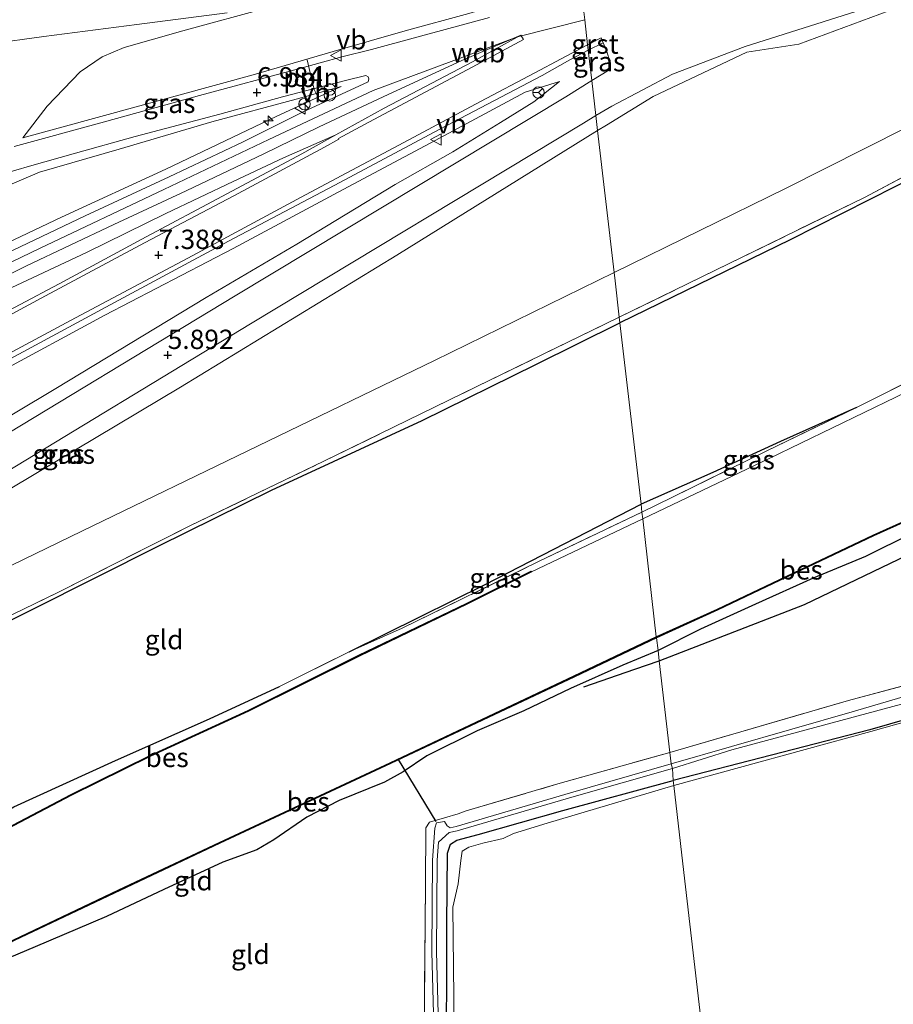
# Model space of a CAD drawing. Units: metres. Extents: x 50000 to 60008, y 393750 to 400003.
# Drawn here: x 54782 to 54895, y 393865 to 393992 of the extents above; entities that cross this region are included whole.
import ezdxf
from ezdxf.enums import TextEntityAlignment as Align

# ---------------------------------------------------------------- set-up
doc = ezdxf.new("R2010")
doc.units = ezdxf.units.M
doc.linetypes.add('IE-TERREINAFSCHEIDING', pattern=[10, 8, -2])
doc.layers.get('0').update_dxf_attribs({"lineweight": 25})
for name, color, linetype, lineweight in [('B-ME-AL-OVERIG-L-B1', 7, 'Continuous', 18), ('B-ME-AL-OVERIG-S-B1', 7, 'Continuous', 18), ('B-ME-GW-GRONDWERKLIJN-L-B1', 10, 'Continuous', 25), ('B-ME-GW-HOOGTEPUNT-S-B1', 10, 'Continuous', 25), ('B-ME-GW-INSTEEKWATERGANG-L-B1', 10, 'Continuous', 25), ('B-ME-GW-KRUINLIJN-L-B1', 93, 'Continuous', 18), ('B-ME-GW-TEENLIJN-L-B1', 93, 'Continuous', 18), ('B-ME-IE-GRASLAND-GV-B6', 93, 'Continuous', 18), ('B-ME-IE-GRONDWERKLIJN-GROND_INGERICHT-GV-B6', 253, 'Continuous', 18), ('B-ME-IE-HULPGEOMETRIE-L-B1', 53, 'Continuous', 18), ('B-ME-IE-INRICHTINGSELEMENT-S-B1', 253, 'Continuous', 18), ('B-ME-IE-TERREINAFSCHEIDING-RASTERHEKWERK-L-B1', 8, 'IE-TERREINAFSCHEIDING', 18), ('B-ME-KW-DUIKER-L-B1', 10, 'Continuous', 25), ('B-ME-OB-BESCHOEIING-GV-B6', 10, 'Continuous', 25), ('B-ME-OG-BREUK-L-B1', 10, 'Continuous', 25), ('B-ME-OG-WATER-GV-B6', 153, 'Continuous', 18), ('B-ME-VH-VERH_SOORT-BITUMEN-GV-B6', 8, 'IE-TERREINAFSCHEIDING-NATUURLIJK-HOUTWAL', 18), ('B-ME-VH-VERH_SOORT-GV-B6', 8, 'Continuous', 18), ('B-ME-VW-MEUBILAIR_WEGMEUBILAIR-RONA-S-B1', 8, 'Continuous', 18), ('B-ME-VW-MEUBILAIR_WEGMEUBILAIR-VERKEERSBORD-S-B1', 8, 'Continuous', 18)]:
    doc.layers.add(name, color=color, linetype=linetype, lineweight=lineweight)
doc.styles.add('NLCS-ISO', font='NLCS-ISO.TTF')
doc.linetypes.add('IE-TERREINAFSCHEIDING-NATUURLIJK-HOUTWAL', pattern='A,7,-1.5,[67,NLCS.SHX,S=0.75,R=45,X=0,Y=0],-1.5,7,-1.5,[70,NLCS.SHX,S=0.75,R=0,X=0,Y=0],-1.5', length=20)

# ---------------------------------------------------------------- blocks, each defined once
blk = doc.blocks.new('verkeersbord')
for p, q in [((0, 0.75), (-0.75, -0.625)), ((0.75, -0.625), (0, 0.75)), ((-0.75, -0.625), (0.75, -0.625))]:
    blk.add_line(p, q)
blk = doc.blocks.new('prullenbak')
for centre in [(-0.375, 0), (0.375, 0)]:
    blk.add_circle(centre, 0.75)
blk = doc.blocks.new('wegwijzer')
for q in [(-0.53, -0.53), (0, 0.75), (0.53, -0.53)]:
    blk.add_line((0, 0), q)
blk.add_circle((0, 0), 0.75)
blk = doc.blocks.new('hecto')
for p, q in [((0, 0.625), (-0.625, 0)), ((0, -0.625), (0, 0.625)), ((-0.625, 0), (0.625, 0)), ((0.625, 0), (0, -0.625))]:
    blk.add_line(p, q)
blk = doc.blocks.new('hoogtepunt')
for p, q in [((-0.5, 0), (0.5, 0)), ((0, 0.5), (0, -0.5))]:
    blk.add_line(p, q)

msp = doc.modelspace()

# ---------------------------------------------------------------- linework, layer by layer
at = {"layer": 'B-ME-AL-OVERIG-L-B1'}
msp.add_polyline3d([(54820.3635, 393982.2443, 7.6455), (54820.0224, 393982.9394, 7.4795), (54819.6543, 393984.523, 7.4114), (54819.2488, 393986.2107, 7.3877), (54819.1126, 393986.7819, 7.3136)], dxfattribs=at)
at = {"layer": 'B-ME-GW-GRONDWERKLIJN-L-B1'}
for points in [[(54986.129, 394020.544, 2.556), (54986.757, 394019.543, 2.328), (54986.877, 394019.212, 2.106), (54986.086, 394018.868, 2.154), (54985.068, 394018.477, 2.16), (54982.685, 394018.414, 2.376), (54975.142, 394016.913, 2.538), (54971.915, 394015.041, 2.454), (54960.495, 394008.179, 2.106), (54941.672, 393996.147, 1.374), (54922.005, 393984.929, 1.26), (54902.029, 393973.847, 1.266), (54881.587, 393963.471, 1.296), (54859.576, 393952.741, 1.23)], [(54864.658, 393909.035, -1.181), (54883.434, 393916.302, -0.947), (54901.212, 393924.84, -0.893), (54920.394, 393933.774, -1.043), (54936.463, 393943.077, -1.019), (54954.441, 393954.181, -1.019), (54963.192, 393961.098, -1.409)]]:
    msp.add_polyline3d(points, dxfattribs=at)
at = {"layer": 'B-ME-GW-INSTEEKWATERGANG-L-B1'}
for points in [[(54963.192, 393961.098, -1.409), (54960.229, 393959.679, -1.23), (54954.256, 393956.437, -1.149), (54947.144, 393952.063, -1.156), (54941.635, 393949.01, -1.206), (54936.466, 393946.031, -1.099), (54934.218, 393944.385, -1.158), (54926.291, 393940.315, -1.173), (54918.212, 393936.146, -1.107), (54914.848, 393934.44, -1.114), (54908.107, 393930.41, -1.011), (54904.148, 393928.028, -0.997), (54897.327, 393925.482, -1.119), (54891.335, 393922.513, -1.233), (54884.562, 393919.73, -1.14), (54877.086, 393916.33, -1.192), (54869.982, 393913.128, -1.116), (54864.504, 393910.364, -1.155)], [(54890.154, 393941.791, -1.337), (54880.352, 393937.404, -1.145), (54871.605, 393933.375, -1.003), (54862.302, 393929.293, -0.992)], [(54824.551, 393910.195, -1.103), (54833.795, 393914.771, -1.033), (54842.14, 393918.897, -0.995), (54851.016, 393923.452, -1.044), (54862.302, 393929.293, -0.992)], [(54864.504, 393910.364, -1.155), (54859.937, 393908.45, -1.22), (54853.189, 393905.438, -1.259), (54847.152, 393902.571, -1.316), (54841.097, 393899.957, -1.34), (54834.586, 393896.72, -1.285), (54831.538, 393894.657, -1.216), (54829.128, 393893.315, -1.172), (54823.263, 393890.948, -1.154), (54819.076, 393888.775, -1.165), (54814.816, 393885.862, -1.007), (54812.613, 393884.571, -0.949), (54808.204, 393882.98, -0.98), (54800.57, 393879.438, -1.061), (54793.155, 393875.924, -1.133), (54783.94, 393872.006, -1.199), (54779.445, 393870.136, -1.216)], [(54919.265, 393907.991, -0.576), (54891.891, 393900.104, -0.708), (54866.461, 393893.527, -0.594)], [(54771.682, 393883.186, -1.138), (54772.692, 393884.25, -1.103), (54775.986, 393887.056, -0.915), (54781.175, 393890.144, -0.853), (54794.35, 393896.114, -0.862), (54806.49, 393901.503, -1.052), (54815.537, 393905.682, -1.103)], [(54838.943, 393803.142, 0.102), (54838.823, 393812.474, -0.006), (54838.057, 393826.845, -0.159), (54836.862, 393843.937, -0.272), (54837.122, 393854.794, -0.42), (54837.197, 393874.929, -0.747), (54837.257, 393884.133, -0.86), (54837.676, 393885.32, -0.861), (54838.494, 393885.814, -0.857), (54841.218, 393886.565, -0.621), (54852.185, 393889.664, -0.626), (54866.461, 393893.527, -0.594)]]:
    msp.add_polyline3d(points, dxfattribs=at)
at = {"layer": 'B-ME-GW-KRUINLIJN-L-B1'}
for p, q in [((54863.849, 393982.036, 7.964), (54875.996, 393987.746, 7.931)), ((54863.849, 393982.036, 7.964), (54857.845, 393978.333, 7.798)), ((54857.845, 393978.333, 7.798), (54856.683, 393977.612, 7.749))]:
    msp.add_line(p, q, dxfattribs=at)
for points in [[(54968.639, 394020.453, 3.124), (54954.209, 394015.646, 3.914), (54931.351, 394007.004, 5.1), (54907.147, 393997.899, 6.239), (54882.71, 393988.792, 7.521), (54875.996, 393987.746, 7.931)], [(54782.3262, 393976.6935, 5.2412), (54812.1545, 393984.837, 6.8606), (54822.4732, 393987.8293, 7.2606), (54831.8099, 393990.5434, 7.6506), (54840.0271, 393992.7849, 7.6006), (54848.2068, 393995.2581, 7.7406), (54854.2753, 393998.3218, 7.7236)], [(54827.6539, 393982.8098, 7.8027), (54846.32, 393989.739, 8.103), (54855.0146, 393991.9639, 8.062)], [(54640.9815, 393899.8298, 7.1342), (54646.172, 393900.0483, 7.2385), (54651.9918, 393900.6119, 7.2485), (54657.529, 393901.4793, 7.2385), (54662.906, 393902.5407, 7.2785), (54667.63, 393903.5164, 7.3585), (54670.7227, 393904.6566, 7.5485), (54674.0114, 393906.3001, 7.5552), (54677.9131, 393908.7509, 7.5419), (54682.8941, 393912.0628, 7.6085), (54691.3421, 393916.8424, 7.5819), (54720.239, 393932.4186, 7.6319), (54735.0198, 393940.27, 7.6219), (54749.5561, 393947.9875, 7.5919), (54761.6428, 393954.0043, 7.6019), (54774.1439, 393960.1735, 7.6419), (54787.3355, 393966.4132, 7.6419), (54800.8259, 393972.6297, 7.6719), (54815.1824, 393979.4981, 7.6619), (54823.5014, 393983.3296, 7.6185)], [(54652.776, 393836.041, 6.009), (54653.231, 393836.284, 6.094), (54654.824, 393838.447, 6.12), (54656.339, 393840.919, 6.181), (54658.901, 393846.14, 6.22), (54662.266, 393852.87, 6.145), (54667.028, 393863.06, 6.151), (54674.027, 393875.903, 6.089), (54678.721, 393882.99, 6.128), (54685.249, 393890.909, 6.19), (54691.067, 393896.814, 6.247), (54697.634, 393901.92, 6.289), (54707.202, 393907.37, 6.335), (54726.653, 393917.562, 6.473), (54743.665, 393927.184, 6.621), (54762.003, 393936.782, 6.79), (54778.882, 393946.158, 7.087), (54792.971, 393953.754, 7.29), (54809.537, 393962.35, 7.433), (54823.796, 393970.009, 7.668), (54835.67, 393976.337, 7.82), (54847.327, 393982.579, 7.96), (54851.765, 393983.951, 7.795)], [(54637.024, 393898.6596, 7.3423), (54642.0393, 393898.3534, 7.406), (54650.6671, 393898.9084, 7.4327), (54658.4496, 393900.1007, 7.4393), (54663.9239, 393901.1568, 7.4793), (54668.9387, 393902.693, 7.566), (54679.2259, 393907.2026, 7.6593), (54684.3431, 393910.36, 7.716), (54700.0808, 393918.8978, 7.7427), (54720.908, 393930.0404, 7.756), (54741.8894, 393941.3126, 7.7693), (54749.8346, 393945.4724, 7.7693), (54758.5351, 393949.7665, 7.776), (54771.239, 393955.9734, 7.776), (54784.5716, 393962.4181, 7.776), (54800.5876, 393969.9824, 7.756), (54814.1442, 393976.4763, 7.7627), (54827.6539, 393982.8098, 7.8027)], [(54856.683, 393977.612, 7.749), (54830.712, 393961.497, 6.661), (54802.717, 393944.417, 5.693), (54778.215, 393929.792, 4.609), (54754.66, 393915.084, 3.688), (54731.057, 393899.95, 2.735), (54722.056, 393896.229, 2.419), (54717.792, 393893.899, 2.051)], [(54780.2084, 393956.9575, 7.734), (54790.5908, 393961.835, 7.734), (54800.8566, 393966.8785, 7.7406), (54809.5532, 393971.0149, 7.7406), (54816.0611, 393974.1104, 7.8006), (54822.8478, 393977.0608, 7.664)]]:
    msp.add_polyline3d(points, dxfattribs=at)
at = {"layer": 'B-ME-GW-TEENLIJN-L-B1'}
for points in [[(54858.817, 393959.26, 1.764), (54881.002, 393970.12, 1.872), (54922.391, 393990.998, 1.621), (54943.54, 394003.645, 2.121), (54964.128, 394016.365, 2.822), (54968.639, 394020.453, 3.124)], [(54829.264, 393999.5821, 4.3079), (54814.1173, 393993.5476, 4.8103), (54803.0451, 393990.5047, 4.7812), (54795.4436, 393988.3879, 4.9312), (54792.6033, 393987.1661, 5.1556), (54789.7448, 393985.2319, 5.1112), (54785.5062, 393980.7878, 5.0712), (54782.3262, 393976.6935, 5.2412)], [(54641.1385, 393907.4116, 5.0826), (54647.3034, 393907.5907, 5.1226), (54654.0122, 393908.6866, 5.1426), (54660.7756, 393910.2544, 5.1026), (54666.6621, 393912.1328, 5.0226), (54670.2858, 393913.8407, 5.0126), (54676.277, 393917.4029, 4.9826), (54695.3582, 393928.559, 5.0026), (54716.2358, 393940.4354, 4.9326), (54735.208, 393951.2776, 4.9426), (54747.0238, 393957.0341, 5.0426), (54757.5654, 393960.7542, 5.1326), (54784.5072, 393972.2335, 5.2826), (54794.7993, 393975.2355, 5.8426), (54806.7857, 393978.7599, 6.4926), (54817.7146, 393981.6792, 7.3326), (54823.5014, 393983.3296, 7.6185)], [(54851.765, 393983.951, 7.795), (54848.419, 393981.35, 7.748), (54844.131, 393978.656, 7.582), (54837.98, 393974.852, 7.249), (54830.503, 393970.633, 7.035), (54817.767, 393962.91, 6.483), (54806.045, 393956.021, 6.061), (54786.611, 393944.26, 5.344), (54770.772, 393934.796, 4.678), (54752.671, 393923.163, 3.991), (54741.797, 393916.112, 3.524), (54728.776, 393907.77, 2.961), (54713.101, 393898.218, 2.44), (54705.164, 393893.053, 2.195), (54698.755, 393888.09, 1.924), (54693.449, 393882.428, 1.712), (54686.124, 393872.332, 1.385), (54680.896, 393863.675, 1.147), (54673.242, 393852.06, 1.128), (54667.78, 393843.016, 1.045), (54664.242, 393836.778, 1.063), (54663.337, 393833.434, 1.03), (54662.33, 393831.378, 1.03), (54660.997, 393829.44, 0.85)], [(54776.9239, 393952.4477, 7.004), (54787.0533, 393957.7944, 7.1573), (54798.2773, 393963.8552, 7.3106), (54808.1754, 393969.142, 7.404), (54818.4311, 393974.591, 7.6573), (54822.8478, 393977.0608, 7.664)], [(54717.792, 393893.899, 2.051), (54732.028, 393896.994, 1.611), (54747.751, 393905.301, 1.719), (54789.971, 393925.796, 1.676), (54835.596, 393947.892, 1.65), (54858.817, 393959.26, 1.764)]]:
    msp.add_polyline3d(points, dxfattribs=at)
at = {"layer": 'B-ME-IE-GRASLAND-GV-B6'}
for points in [[(54856.457, 393979.557, 7.822), (54858.516, 393980.785, 7.881), (54866.382, 393984.898, 7.98), (54875.757, 393988.515, 7.931), (54890.886, 393993.263, 7.139), (54892.5981, 393993.9141, 7.0435), (54911.208, 394000.992, 6.005), (54930.477, 394008.215, 5.141), (54952.044, 394016.301, 4.103), (54966.918, 394021.85, 3.305), (54975.093, 394024.923, 3.011), (54977.71, 394025.519, 2.863), (54983.754, 394027.545, 2.599), (54992.374, 394029.727, 2.371), (55008.997, 394033.2, 1.975), (55032.049, 394038.085, 1.351), (55058.448, 394044.076, 0.379), (55082.234, 394049.188, -0.293), (55089.998, 394050.795, -0.467), (55098.509, 394052.246, -0.569)], [(54856.683, 393977.612, 7.749), (54857.845, 393978.333, 7.798), (54863.849, 393982.036, 7.964), (54875.996, 393987.746, 7.931), (54882.71, 393988.792, 7.521), (54907.147, 393997.899, 6.239), (54931.351, 394007.004, 5.1), (54954.209, 394015.646, 3.914), (54968.639, 394020.453, 3.124), (54964.128, 394016.365, 2.822), (54943.54, 394003.645, 2.121), (54922.391, 393990.998, 1.621), (54881.002, 393970.12, 1.872), (54858.817, 393959.26, 1.764), (54856.683, 393977.612, 7.749)], [(54945.067, 393999.052, 1.938), (54933.088, 393991.68, 1.626), (54918.398, 393983.58, 1.578), (54905.907, 393976.787, 1.65), (54891.184, 393968.977, 1.824), (54873.703, 393960.402, 1.71), (54859.489, 393953.481, 1.68), (54858.941, 393958.195, 1.896), (54858.817, 393959.26, 1.764), (54881.002, 393970.12, 1.872), (54922.391, 393990.998, 1.621), (54943.54, 394003.645, 2.121)], [(54907.147, 393997.899, 6.239), (54882.71, 393988.792, 7.521), (54875.996, 393987.746, 7.931), (54863.849, 393982.036, 7.964), (54857.845, 393978.333, 7.798), (54856.683, 393977.612, 7.749), (54856.457, 393979.557, 7.822)], [(54814.1173, 393993.5476, 4.8103), (54803.0451, 393990.5047, 4.7812), (54795.4436, 393988.3879, 4.9312), (54792.6033, 393987.1661, 5.1556), (54789.7448, 393985.2319, 5.1112), (54785.5062, 393980.7878, 5.0712), (54782.3262, 393976.6935, 5.2412), (54812.1545, 393984.837, 6.8606), (54822.4732, 393987.8293, 7.2606), (54831.8099, 393990.5434, 7.6506), (54840.0271, 393992.7849, 7.6006)], [(54840.0271, 393992.7849, 7.6006), (54831.8099, 393990.5434, 7.6506), (54822.4732, 393987.8293, 7.2606), (54812.1545, 393984.837, 6.8606), (54782.3262, 393976.6935, 5.2412), (54785.5062, 393980.7878, 5.0712), (54789.7448, 393985.2319, 5.1112), (54792.6033, 393987.1661, 5.1556), (54795.4436, 393988.3879, 4.9312), (54803.0451, 393990.5047, 4.7812), (54814.1173, 393993.5476, 4.8103)], [(54778.174, 393988.8614, 4.8303), (54785.0757, 393989.7795, 4.8303), (54797.093, 393991.3396, 4.8415), (54808.7714, 393992.8351, 4.8192)], [(54842.6877, 393992.2539, 7.9081), (54833.3121, 393989.6964, 7.7948), (54827.4387, 393988.115, 7.6815), (54823.6228, 393987.1507, 7.5481), (54818.0138, 393985.6048, 7.2948), (54805.1935, 393982.1659, 6.5748), (54792.4136, 393978.6218, 5.8948), (54781.2302, 393975.5422, 5.3548)], [(54772.2869, 393954.8793, 7.6187), (54782.817, 393960.1019, 7.6987), (54794.1172, 393965.4704, 7.7053), (54803.4492, 393969.8055, 7.712), (54813.5224, 393974.5899, 7.7053), (54820.6547, 393978.1104, 7.712), (54828.9408, 393982.0016, 7.7387), (54839.1169, 393986.6998, 7.8853), (54846.7576, 393989.946, 7.8452), (54840.4914, 393986.5291, 7.8385), (54829.0758, 393980.5016, 7.7652), (54822.8478, 393977.0608, 7.664), (54816.0611, 393974.1104, 7.8006), (54809.5532, 393971.0149, 7.7406), (54800.8566, 393966.8785, 7.7406), (54790.5908, 393961.835, 7.734), (54780.2084, 393956.9575, 7.734)], [(54855.932, 393984.077, 7.914), (54855.4749, 393988.0067, 7.945), (54857.3871, 393988.9909, 7.9588), (54857.8167, 393987.9814, 7.9233), (54858.291, 393986.431, 8.02), (54858.119, 393985.426, 7.988), (54855.932, 393984.077, 7.914)], [(54776.4286, 393945.8232, 6.9038), (54793.6562, 393955.0662, 7.1194), (54808.9507, 393963.3142, 7.2727), (54822.6261, 393970.5237, 7.546), (54836.2818, 393977.8219, 7.746), (54849.5032, 393984.741, 7.9394), (54853.0806, 393986.7744, 7.9277), (54855.4749, 393988.0067, 7.945), (54855.932, 393984.077, 7.914)], [(54779.6858, 393971.9615, 5.2665), (54783.2015, 393973.0284, 5.3198), (54789.1495, 393974.717, 5.6131), (54796.8615, 393976.8432, 6.0131), (54807.815, 393979.7592, 6.5865), (54815.9272, 393981.9764, 7.0998), (54824.0822, 393984.0832, 7.5731), (54826.7148, 393984.7294, 7.6398), (54826.9914, 393984.5794, 7.6398), (54827.0778, 393984.3, 7.6398), (54827.0024, 393983.919, 7.6331), (54818.4956, 393979.982, 7.7198), (54810.7629, 393976.1125, 7.7331), (54801.2534, 393971.6275, 7.6865), (54790.3885, 393966.5788, 7.6865), (54779.1535, 393961.2552, 7.6998)], [(54757.5654, 393960.7542, 5.1326), (54784.5072, 393972.2335, 5.2826), (54794.7993, 393975.2355, 5.8426), (54806.7857, 393978.7599, 6.4926), (54817.7146, 393981.6792, 7.3326), (54823.5014, 393983.3296, 7.6185), (54815.1824, 393979.4981, 7.6619), (54800.8259, 393972.6297, 7.6719), (54787.3355, 393966.4132, 7.6419), (54774.1439, 393960.1735, 7.6419)], [(54774.1439, 393960.1735, 7.6419), (54787.3355, 393966.4132, 7.6419), (54800.8259, 393972.6297, 7.6719), (54815.1824, 393979.4981, 7.6619), (54823.5014, 393983.3296, 7.6185), (54817.7146, 393981.6792, 7.3326), (54806.7857, 393978.7599, 6.4926), (54794.7993, 393975.2355, 5.8426), (54784.5072, 393972.2335, 5.2826), (54757.5654, 393960.7542, 5.1326)], [(54770.772, 393934.796, 4.678), (54786.611, 393944.26, 5.344), (54806.045, 393956.021, 6.061), (54817.767, 393962.91, 6.483), (54830.503, 393970.633, 7.035), (54837.98, 393974.852, 7.249), (54844.131, 393978.656, 7.582), (54848.419, 393981.35, 7.748), (54851.765, 393983.951, 7.795), (54847.327, 393982.579, 7.96), (54835.67, 393976.337, 7.82), (54823.796, 393970.009, 7.668), (54809.537, 393962.35, 7.433), (54792.971, 393953.754, 7.29), (54778.882, 393946.158, 7.087)], [(54778.882, 393946.158, 7.087), (54792.971, 393953.754, 7.29), (54809.537, 393962.35, 7.433), (54823.796, 393970.009, 7.668), (54835.67, 393976.337, 7.82), (54847.327, 393982.579, 7.96), (54851.765, 393983.951, 7.795), (54848.419, 393981.35, 7.748), (54844.131, 393978.656, 7.582), (54837.98, 393974.852, 7.249), (54830.503, 393970.633, 7.035), (54817.767, 393962.91, 6.483), (54806.045, 393956.021, 6.061), (54786.611, 393944.26, 5.344), (54770.772, 393934.796, 4.678)], [(54855.932, 393984.077, 7.914), (54852.568, 393982.003, 7.799), (54809.789, 393956.246, 6.143), (54775.565, 393935.552, 4.752)], [(54777.643, 393931.922, 4.765), (54811.791, 393952.598, 6.116), (54854.839, 393978.592, 7.775), (54856.457, 393979.557, 7.822), (54856.683, 393977.612, 7.749), (54830.712, 393961.497, 6.661), (54802.717, 393944.417, 5.693), (54778.215, 393929.792, 4.609)], [(54856.683, 393977.612, 7.749), (54858.817, 393959.26, 1.764), (54835.596, 393947.892, 1.65), (54789.971, 393925.796, 1.676), (54747.751, 393905.301, 1.719), (54732.028, 393896.994, 1.611), (54717.792, 393893.899, 2.051), (54722.056, 393896.229, 2.419), (54731.057, 393899.95, 2.735), (54754.66, 393915.084, 3.688), (54778.215, 393929.792, 4.609), (54802.717, 393944.417, 5.693), (54830.712, 393961.497, 6.661), (54856.683, 393977.612, 7.749)], [(54780.2084, 393956.9575, 7.734), (54790.5908, 393961.835, 7.734), (54800.8566, 393966.8785, 7.7406), (54809.5532, 393971.0149, 7.7406), (54816.0611, 393974.1104, 7.8006), (54822.8478, 393977.0608, 7.664), (54818.4311, 393974.591, 7.6573), (54808.1754, 393969.142, 7.404), (54798.2773, 393963.8552, 7.3106), (54787.0533, 393957.7944, 7.1573), (54776.9239, 393952.4477, 7.004)], [(54747.751, 393905.301, 1.719), (54789.971, 393925.796, 1.676), (54835.596, 393947.892, 1.65), (54858.817, 393959.26, 1.764), (54858.941, 393958.195, 1.896), (54859.489, 393953.481, 1.68), (54841.077, 393944.515, 1.763), (54821.288, 393934.844, 1.731), (54804.024, 393926.519, 1.691), (54786.781, 393917.826, 1.686), (54766.478, 393907.969, 1.781)], [(54903.464, 393947.111, -1.914), (54878.875, 393935.201, -1.914), (54862.525, 393927.375, -1.914), (54862.421, 393928.272, -1.559), (54866.35, 393930.185, -1.415), (54878.5, 393936.158, -1.343), (54890.154, 393941.791, -1.337), (54907.824, 393950.661, -1.313)], [(54862.302, 393929.293, -0.992), (54871.605, 393933.375, -1.003), (54880.352, 393937.404, -1.145), (54890.154, 393941.791, -1.337), (54878.5, 393936.158, -1.343), (54866.35, 393930.185, -1.415), (54862.421, 393928.272, -1.559), (54862.302, 393929.293, -0.992)], [(54862.302, 393929.293, -0.992), (54862.421, 393928.272, -1.559), (54849.04, 393921.851, -1.268), (54831.395, 393913.235, -1.252), (54824.551, 393910.195, -1.103), (54833.795, 393914.771, -1.033), (54842.14, 393918.897, -0.995), (54851.016, 393923.452, -1.044), (54862.302, 393929.293, -0.992)], [(54781.175, 393890.144, -0.853), (54794.35, 393896.114, -0.862), (54806.49, 393901.503, -1.052), (54815.537, 393905.682, -1.103), (54824.551, 393910.195, -1.103), (54831.395, 393913.235, -1.252), (54849.04, 393921.851, -1.268), (54862.421, 393928.272, -1.559), (54862.525, 393927.375, -1.914), (54848.131, 393920.532, -1.908), (54848.086, 393920.621, -1.503), (54839.812, 393916.474, -1.431), (54825.793, 393909.732, -1.469), (54811.496, 393902.58, -1.536), (54798.826, 393896.761, -1.515), (54788.59, 393891.726, -1.509), (54777.659, 393885.987, -1.632)], [(54917.335, 393910.563, -1.758), (54889.614, 393902.434, -1.758), (54866.211, 393895.675, -1.758), (54866.037, 393897.174, -0.954)], [(54866.037, 393897.174, -0.954), (54889.148, 393903.899, -0.894), (54902.284, 393907.404, -0.69)], [(54919.265, 393907.991, -0.576), (54891.891, 393900.104, -0.708), (54866.461, 393893.527, -0.594), (54866.377, 393895.095, -1.758), (54874.041, 393897.513, -1.758), (54903.361, 393905.382, -1.758)], [(54916.33, 393906.749, -0.622), (54892.007, 393899.884, -0.772), (54866.537, 393892.876, -0.598), (54866.461, 393893.527, -0.594), (54891.891, 393900.104, -0.708), (54919.265, 393907.991, -0.576)], [(54834.137, 393848.56, -0.75), (54834.276, 393864.902, -0.833), (54834.434, 393880.115, -1.058), (54834.462, 393887.404, -1.226), (54834.939, 393888.154, -1.277), (54836.874, 393888.689, -1.127), (54838.636, 393889.219, -0.687), (54839.687, 393889.604, -0.687), (54851.553, 393893.095, -0.626), (54866.037, 393897.174, -0.954), (54866.211, 393895.675, -1.758), (54853.186, 393891.946, -1.758), (54838.39, 393887.594, -1.758), (54837.599, 393887.435, -1.758), (54837.212, 393887.667, -1.758), (54836.874, 393888.246, -1.758), (54835.864, 393888.059, -1.758), (54835.617, 393887.372, -1.758), (54835.31, 393883.236, -1.758), (54835.261, 393871.381, -1.758), (54835.486, 393861.804, -1.758)], [(54836.089, 393861.8, -1.758), (54835.864, 393871.387, -1.758), (54835.913, 393883.212, -1.758), (54836.086, 393885.556, -1.758), (54837.489, 393886.798, -1.758), (54838.535, 393887.008, -1.758), (54853.354, 393891.367, -1.758), (54866.377, 393895.095, -1.758), (54866.461, 393893.527, -0.594), (54852.185, 393889.664, -0.626), (54841.218, 393886.565, -0.621), (54838.494, 393885.814, -0.857), (54837.676, 393885.32, -0.861), (54837.257, 393884.133, -0.86), (54837.197, 393874.929, -0.747), (54837.122, 393854.794, -0.42)], [(54837.122, 393854.794, -0.42), (54837.197, 393874.929, -0.747), (54837.257, 393884.133, -0.86), (54837.676, 393885.32, -0.861), (54838.494, 393885.814, -0.857), (54841.218, 393886.565, -0.621), (54852.185, 393889.664, -0.626), (54866.461, 393893.527, -0.594), (54866.537, 393892.876, -0.598), (54850.14, 393888.021, -0.521), (54845.805, 393886.675, -0.587), (54844.483, 393886.029, -0.625), (54841.847, 393885.441, -0.621), (54840.027, 393884.91, -0.856), (54839.187, 393884.404, -0.878), (54839.011, 393883.2, -0.952), (54838.663, 393880.181, -0.874), (54837.969, 393877.154, -0.838), (54838.098, 393865.569, -0.49), (54838.035, 393849.85, -0.343)]]:
    msp.add_polyline3d(points, dxfattribs=at)
at = {"layer": 'B-ME-IE-GRONDWERKLIJN-GROND_INGERICHT-GV-B6'}
for points in [[(55040.57, 393993.871, -1.151), (55024.144, 393991.596, -1.187), (55008.071, 393989.402, -1.151), (54990.308, 393986.861, -1.205), (54976.628, 393984.913, -1.241), (54967.071, 393983.564, -1.289), (54964.469, 393983.122, -1.205), (54941.631, 393969.906, -1.361), (54922.176, 393958.783, -1.421), (54907.824, 393950.661, -1.313), (54890.154, 393941.791, -1.337), (54880.352, 393937.404, -1.145), (54871.605, 393933.375, -1.003), (54862.302, 393929.293, -0.992), (54859.576, 393952.741, 1.23), (54859.489, 393953.481, 1.68), (54873.703, 393960.402, 1.71), (54891.184, 393968.977, 1.824), (54905.907, 393976.787, 1.65), (54918.398, 393983.58, 1.578), (54933.088, 393991.68, 1.626), (54945.067, 393999.052, 1.938)], [(54766.478, 393907.969, 1.781), (54786.781, 393917.826, 1.686), (54804.024, 393926.519, 1.691), (54821.288, 393934.844, 1.731), (54841.077, 393944.515, 1.763), (54859.489, 393953.481, 1.68)], [(54859.489, 393953.481, 1.68), (54859.576, 393952.741, 1.23), (54862.302, 393929.293, -0.992), (54851.016, 393923.452, -1.044), (54842.14, 393918.897, -0.995), (54833.795, 393914.771, -1.033), (54824.551, 393910.195, -1.103), (54815.537, 393905.682, -1.103), (54806.49, 393901.503, -1.052), (54794.35, 393896.114, -0.862), (54781.175, 393890.144, -0.853)], [(54864.312, 393912.013, -1.697), (54872.252, 393915.615, -1.739), (54883.809, 393921.125, -1.727), (54892.37, 393925.205, -1.715), (54901.776, 393929.433, -1.739)], [(54897.327, 393925.482, -1.119), (54891.335, 393922.513, -1.233), (54884.562, 393919.73, -1.14), (54877.086, 393916.33, -1.192), (54869.982, 393913.128, -1.116), (54864.504, 393910.364, -1.155), (54864.312, 393912.013, -1.697)], [(54864.504, 393910.364, -1.155), (54869.982, 393913.128, -1.116), (54877.086, 393916.33, -1.192), (54884.562, 393919.73, -1.14), (54891.335, 393922.513, -1.233), (54897.327, 393925.482, -1.119)], [(54994.915, 393866.637, -0.358), (54971.798, 393857.071, -0.144), (54922.667, 393837.127, -0.372), (54892.244, 393824.778, -0.282), (54875.214, 393817.865, -0.084), (54871.469, 393850.458, -0.21), (54867.843, 393881.642, -0.666), (54866.537, 393892.876, -0.598), (54892.007, 393899.884, -0.772), (54916.33, 393906.749, -0.622), (54939.739, 393913.276, -0.658), (54945.474, 393914.132, -0.658), (54961.134, 393916.034, -0.568), (54978.671, 393917.648, -0.442), (54998.13, 393917.874, -0.358), (55002.853, 393917.063, -0.616), (55004.218, 393915.935, -0.664), (55004.765, 393914.895, -0.706), (55002.205, 393902.091, -0.484), (54995.799, 393871.058, -0.364), (54994.915, 393866.637, -0.358)], [(54864.312, 393912.013, -1.697), (54864.504, 393910.364, -1.155), (54859.937, 393908.45, -1.22), (54853.189, 393905.438, -1.259), (54847.152, 393902.571, -1.316), (54841.097, 393899.957, -1.34), (54834.586, 393896.72, -1.285), (54831.538, 393894.657, -1.216), (54829.128, 393893.315, -1.172), (54823.263, 393890.948, -1.154), (54819.076, 393888.775, -1.165), (54814.816, 393885.862, -1.007), (54812.613, 393884.571, -0.949), (54808.204, 393882.98, -0.98), (54800.57, 393879.438, -1.061), (54793.155, 393875.924, -1.133), (54783.94, 393872.006, -1.199), (54779.445, 393870.136, -1.216)], [(54781.241, 393872.854, -1.523), (54807.826, 393885.447, -1.629), (54829.894, 393895.719, -1.595), (54853.689, 393906.969, -1.677), (54864.312, 393912.013, -1.697)], [(54779.445, 393870.136, -1.216), (54783.94, 393872.006, -1.199), (54793.155, 393875.924, -1.133), (54800.57, 393879.438, -1.061), (54808.204, 393882.98, -0.98), (54812.613, 393884.571, -0.949), (54814.816, 393885.862, -1.007), (54819.076, 393888.775, -1.165), (54823.263, 393890.948, -1.154), (54829.128, 393893.315, -1.172), (54831.538, 393894.657, -1.216), (54834.586, 393896.72, -1.285), (54841.097, 393899.957, -1.34), (54847.152, 393902.571, -1.316), (54853.189, 393905.438, -1.259), (54859.937, 393908.45, -1.22), (54864.504, 393910.364, -1.155)], [(54864.504, 393910.364, -1.155), (54864.658, 393909.035, -1.181), (54866.037, 393897.174, -0.954), (54851.553, 393893.095, -0.626), (54839.687, 393889.604, -0.687), (54838.636, 393889.219, -0.687), (54836.874, 393888.689, -1.127), (54834.939, 393888.154, -1.277), (54834.462, 393887.404, -1.226), (54834.434, 393880.115, -1.058), (54834.276, 393864.902, -0.833), (54834.137, 393848.56, -0.75), (54830.54, 393848.512, -0.578), (54819.289, 393848.415, -0.876), (54810.745, 393848.388, -0.92), (54801.007, 393847.697, -0.914), (54793.869, 393846.404, -0.956), (54780.222, 393845.322, -1.019)], [(54902.284, 393907.404, -0.69), (54889.148, 393903.899, -0.894), (54866.037, 393897.174, -0.954), (54864.658, 393909.035, -1.181), (54864.504, 393910.364, -1.155)], [(54839.978, 393803.562, -0.028), (54839.741, 393816.178, -0.046), (54838.797, 393833.404, -0.187), (54838.035, 393849.85, -0.343), (54838.098, 393865.569, -0.49), (54837.969, 393877.154, -0.838), (54838.663, 393880.181, -0.874), (54839.011, 393883.2, -0.952), (54839.187, 393884.404, -0.878), (54840.027, 393884.91, -0.856), (54841.847, 393885.441, -0.621), (54844.483, 393886.029, -0.625), (54845.805, 393886.675, -0.587), (54850.14, 393888.021, -0.521), (54866.537, 393892.876, -0.598), (54867.843, 393881.642, -0.666), (54871.469, 393850.458, -0.21), (54875.214, 393817.865, -0.084), (54839.978, 393803.562, -0.028)]]:
    msp.add_polyline3d(points, dxfattribs=at)
at = {"layer": 'B-ME-IE-HULPGEOMETRIE-L-B1'}
for p, q in [((54856.457, 393979.557, 7.822), (54855.932, 393984.077, 7.914)), ((54856.683, 393977.612, 7.749), (54856.457, 393979.557, 7.822)), ((54858.817, 393959.26, 1.764), (54856.683, 393977.612, 7.749)), ((54862.421, 393928.272, -1.559), (54862.302, 393929.293, -0.992)), ((54862.525, 393927.375, -1.914), (54862.421, 393928.272, -1.559)), ((54864.27, 393912.104, -1.914), (54862.525, 393927.375, -1.914)), ((54864.312, 393912.013, -1.697), (54864.27, 393912.104, -1.914)), ((54864.504, 393910.364, -1.155), (54864.312, 393912.013, -1.697)), ((54866.211, 393895.675, -1.758), (54866.037, 393897.174, -0.954)), ((54866.377, 393895.095, -1.758), (54866.211, 393895.675, -1.758)), ((54866.461, 393893.527, -0.594), (54866.377, 393895.095, -1.758)), ((54866.537, 393892.876, -0.598), (54866.461, 393893.527, -0.594))]:
    msp.add_line(p, q, dxfattribs=at)
for points in [[(54855.3824, 393988.7105, 7.9766), (54855.0146, 393991.9639, 8.062), (54854.5716, 393995.7736, 7.9065), (54854.4958, 393996.4257, 7.8362), (54854.2753, 393998.3218, 7.7236), (54852.7334, 394011.5824, 4.0062), (54851.4587, 394022.5447, 1.5291), (54850.885, 394027.4782, 0.4417), (54850.7197, 394028.8997, 0.3724), (54830.336, 394204.201, -0.015)], [(54855.932, 393984.077, 7.914), (54855.4749, 393988.0067, 7.945), (54855.3824, 393988.7105, 7.9766)], [(54859.489, 393953.481, 1.68), (54858.941, 393958.195, 1.896), (54858.817, 393959.26, 1.764)], [(54862.302, 393929.293, -0.992), (54859.576, 393952.741, 1.23), (54859.489, 393953.481, 1.68)], [(54866.037, 393897.174, -0.954), (54864.658, 393909.035, -1.181), (54864.504, 393910.364, -1.155)], [(54875.214, 393817.865, -0.084), (54871.469, 393850.458, -0.21), (54867.843, 393881.642, -0.666), (54866.537, 393892.876, -0.598)]]:
    msp.add_polyline3d(points, dxfattribs=at)
at = {"layer": 'B-ME-IE-TERREINAFSCHEIDING-RASTERHEKWERK-L-B1'}
msp.add_line((54815.537, 393905.682, -1.103), (54824.551, 393910.195, -1.103), dxfattribs=at)
for points in [[(54859.489, 393953.481, 1.68), (54873.703, 393960.402, 1.71), (54891.184, 393968.977, 1.824), (54905.907, 393976.787, 1.65), (54918.398, 393983.58, 1.578), (54933.088, 393991.68, 1.626), (54945.067, 393999.052, 1.938), (54959.625, 394008.2, 2.466), (54974.136, 394016.979, 2.802), (54976.698, 394018.115, 2.748), (54979.591, 394018.582, 2.58), (54986.448, 394019.365, 2.562), (54986.129, 394020.544, 2.556)], [(54890.154, 393941.791, -1.337), (54907.824, 393950.661, -1.313), (54922.176, 393958.783, -1.421), (54941.631, 393969.906, -1.361), (54964.469, 393983.122, -1.205), (54967.071, 393983.564, -1.289), (54976.628, 393984.913, -1.241), (54990.308, 393986.861, -1.205), (55008.071, 393989.402, -1.151), (55024.144, 393991.596, -1.187), (55040.57, 393993.871, -1.151), (55060.067, 393996.491, -1.235), (55079.718, 393999.261, -1.229), (55095.586, 394001.472, -1.205), (55112.125, 394003.831, -1.175)], [(54747.411, 393898.478, 1.673), (54766.478, 393907.969, 1.781), (54786.781, 393917.826, 1.686), (54804.024, 393926.519, 1.691), (54821.288, 393934.844, 1.731), (54841.077, 393944.515, 1.763), (54859.489, 393953.481, 1.68)], [(54862.421, 393928.272, -1.559), (54866.35, 393930.185, -1.415), (54878.5, 393936.158, -1.343), (54890.154, 393941.791, -1.337)], [(54824.551, 393910.195, -1.103), (54831.395, 393913.235, -1.252), (54849.04, 393921.851, -1.268), (54862.421, 393928.272, -1.559)], [(54866.037, 393897.174, -0.954), (54889.148, 393903.899, -0.894), (54902.284, 393907.404, -0.69), (54914.57, 393911.064, -0.972), (54927.626, 393915.167, -1.026), (54937.856, 393917.87, -1.176), (54948.353, 393919.408, -0.99), (54956.457, 393920.011, -1.134), (54972.837, 393921.816, -1.086), (54983.727, 393923.106, -1.218), (54991.993, 393923.88, -0.858), (54997.294, 393923.491, -1.05), (54999.898, 393923.215, -1.05), (55002.215, 393922.359, -0.96), (55006.527, 393920.366, -0.648)], [(54755.84, 393840.213, -1.01), (54758.352, 393842.516, -1.023), (54762.938, 393844.376, -1.05), (54771.383, 393845.081, -1.032), (54780.222, 393845.322, -1.019), (54793.869, 393846.404, -0.956), (54801.007, 393847.697, -0.914), (54810.745, 393848.388, -0.92), (54819.289, 393848.415, -0.876), (54830.54, 393848.512, -0.578), (54834.137, 393848.56, -0.75), (54834.276, 393864.902, -0.833), (54834.434, 393880.115, -1.058), (54834.462, 393887.404, -1.226), (54834.939, 393888.154, -1.277), (54836.874, 393888.689, -1.127), (54838.636, 393889.219, -0.687), (54839.687, 393889.604, -0.687), (54851.553, 393893.095, -0.626), (54866.037, 393897.174, -0.954)]]:
    msp.add_polyline3d(points, dxfattribs=at)
at = {"layer": 'B-ME-KW-DUIKER-L-B1'}
msp.add_line((54830.879, 393896.242, -1.897), (54835.779, 393888.218, -1.758), dxfattribs=at)
at = {"layer": 'B-ME-OB-BESCHOEIING-GV-B6'}
for points in [[(54864.27, 393912.104, -1.914), (54872.21, 393915.706, -1.914), (54883.766, 393921.216, -1.914), (54892.328, 393925.296, -1.914), (54901.735, 393929.524, -1.914), (54901.776, 393929.433, -1.739), (54892.37, 393925.205, -1.715), (54883.809, 393921.125, -1.727), (54872.252, 393915.615, -1.739), (54864.312, 393912.013, -1.697), (54864.27, 393912.104, -1.914)], [(54758.025, 393867.005, -1.868), (54757.95, 393867.071, -1.475), (54763.593, 393873.525, -1.475), (54769.541, 393879.791, -1.502), (54774.904, 393885.074, -1.418), (54777.659, 393885.987, -1.632), (54788.59, 393891.726, -1.509), (54798.826, 393896.761, -1.515), (54811.496, 393902.58, -1.536), (54825.793, 393909.732, -1.469), (54839.812, 393916.474, -1.431), (54848.086, 393920.621, -1.503), (54848.131, 393920.532, -1.908), (54839.856, 393916.384, -1.904), (54825.837, 393909.642, -1.898), (54811.54, 393902.49, -1.892), (54798.869, 393896.671, -1.887), (54788.636, 393891.637, -1.882), (54777.698, 393885.895, -1.877), (54774.958, 393884.986, -1.876), (54769.612, 393879.721, -1.874), (54763.667, 393873.458, -1.871), (54758.025, 393867.005, -1.868)], [(54864.27, 393912.104, -1.914), (54864.312, 393912.013, -1.697), (54853.689, 393906.969, -1.677), (54829.894, 393895.719, -1.595), (54807.826, 393885.447, -1.629), (54781.241, 393872.854, -1.523), (54776.259, 393870.199, -1.544), (54774.849, 393868.572, -1.592), (54774.773, 393868.637, -1.873), (54776.196, 393870.279, -1.873), (54781.196, 393872.944, -1.876), (54794.777, 393879.376, -1.882), (54807.784, 393885.537, -1.888), (54829.852, 393895.809, -1.897), (54853.646, 393907.06, -1.907), (54864.27, 393912.104, -1.914)]]:
    msp.add_polyline3d(points, dxfattribs=at)
at = {"layer": 'B-ME-OG-BREUK-L-B1'}
for points in [[(54769.023, 393908.48, 1.523), (54783.561, 393915.674, 1.47), (54799.917, 393923.894, 1.352), (54814.512, 393931.089, 1.337), (54833.984, 393940.094, 1.375), (54848.715, 393947.362, 1.308), (54859.576, 393952.741, 1.23)], [(54854.894, 393905.657, -1.252), (54861.511, 393907.961, -1.097), (54864.658, 393909.035, -1.181)]]:
    msp.add_polyline3d(points, dxfattribs=at)
at = {"layer": 'B-ME-OG-WATER-GV-B6'}
for points in [[(54901.735, 393929.524, -1.914), (54892.328, 393925.296, -1.914), (54883.766, 393921.216, -1.914), (54872.21, 393915.706, -1.914), (54864.27, 393912.104, -1.914), (54862.525, 393927.375, -1.914), (54878.875, 393935.201, -1.914), (54903.464, 393947.111, -1.914)], [(54777.698, 393885.895, -1.877), (54788.636, 393891.637, -1.882), (54798.869, 393896.671, -1.887), (54811.54, 393902.49, -1.892), (54825.837, 393909.642, -1.898), (54839.856, 393916.384, -1.904), (54848.131, 393920.532, -1.908), (54862.525, 393927.375, -1.914), (54864.27, 393912.104, -1.914), (54853.646, 393907.06, -1.907), (54829.852, 393895.809, -1.897), (54807.784, 393885.537, -1.888), (54794.777, 393879.376, -1.882), (54781.196, 393872.944, -1.876)], [(54999.047, 393922.104, -1.758), (55002.155, 393920.975, -1.758), (55004.859, 393919.485, -1.758), (55004.812, 393919.196, -1.758), (55004.468, 393919.014, -1.758), (55004.18, 393919.143, -1.758), (55001.445, 393920.629, -1.758), (54999.272, 393921.38, -1.758), (54994.054, 393921.232, -1.758), (54974.833, 393919.91, -1.758), (54947.938, 393917.062, -1.758), (54941.218, 393916.152, -1.758), (54930.271, 393913.6, -1.758), (54903.361, 393905.382, -1.758), (54874.041, 393897.513, -1.758), (54866.377, 393895.095, -1.758), (54866.211, 393895.675, -1.758), (54889.614, 393902.434, -1.758), (54917.335, 393910.563, -1.758), (54937.782, 393916.524, -1.758), (54948.709, 393917.93, -1.758), (54972.092, 393920.484, -1.758), (54992.054, 393922.146, -1.758), (54999.047, 393922.104, -1.758)], [(54773.681, 393844.11, -1.758), (54799.507, 393845.52, -1.758), (54814.891, 393846.797, -1.758), (54832.377, 393847.471, -1.758), (54833.785, 393847.462, -1.758), (54834.799, 393847.915, -1.758), (54835.05, 393850.239, -1.758), (54835.486, 393861.804, -1.758), (54835.261, 393871.381, -1.758), (54835.31, 393883.236, -1.758), (54835.617, 393887.372, -1.758), (54835.864, 393888.059, -1.758), (54836.874, 393888.246, -1.758), (54837.212, 393887.667, -1.758), (54837.599, 393887.435, -1.758), (54838.39, 393887.594, -1.758), (54853.186, 393891.946, -1.758), (54866.211, 393895.675, -1.758)], [(54866.211, 393895.675, -1.758), (54866.377, 393895.095, -1.758), (54853.354, 393891.367, -1.758), (54838.535, 393887.008, -1.758), (54837.489, 393886.798, -1.758), (54836.086, 393885.556, -1.758), (54835.913, 393883.212, -1.758), (54835.864, 393871.387, -1.758), (54836.089, 393861.8, -1.758), (54835.651, 393850.196, -1.758), (54835.361, 393847.506, -1.758), (54833.911, 393846.858, -1.758), (54832.387, 393846.868, -1.758), (54814.928, 393846.195, -1.758), (54799.549, 393844.919, -1.758), (54773.712, 393843.508, -1.758)]]:
    msp.add_polyline3d(points, dxfattribs=at)
at = {"layer": 'B-ME-VH-VERH_SOORT-BITUMEN-GV-B6'}
for points in [[(54854.5716, 393995.7736, 7.9065), (54855.0146, 393991.9639, 8.062), (54855.3824, 393988.7105, 7.9766), (54848.5602, 393985.0893, 7.9633), (54841.5479, 393981.3908, 7.7588), (54831.6254, 393976.0562, 7.6699), (54818.8912, 393969.2891, 7.5144), (54804.3162, 393961.4738, 7.2744), (54789.169, 393953.3881, 7.1455), (54774.5781, 393945.6021, 6.9233)], [(54856.457, 393979.557, 7.822), (54855.932, 393984.077, 7.914), (54858.119, 393985.426, 7.988), (54858.291, 393986.431, 8.02), (54857.8167, 393987.9814, 7.9233), (54857.3871, 393988.9909, 7.9588), (54857.1229, 393989.6, 7.9722), (54855.3924, 393988.7156, 7.9766), (54855.3824, 393988.7105, 7.9766), (54855.0146, 393991.9639, 8.062), (54854.5716, 393995.7736, 7.9065)], [(54808.7714, 393992.8351, 4.8192), (54797.093, 393991.3396, 4.8415), (54785.0757, 393989.7795, 4.8303), (54778.174, 393988.8614, 4.8303)], [(54781.2302, 393975.5422, 5.3548), (54792.4136, 393978.6218, 5.8948), (54805.1935, 393982.1659, 6.5748), (54818.0138, 393985.6048, 7.2948), (54823.6228, 393987.1507, 7.5481), (54827.4387, 393988.115, 7.6815), (54833.3121, 393989.6964, 7.7948), (54842.6877, 393992.2539, 7.9081)], [(54890.886, 393993.263, 7.139), (54875.757, 393988.515, 7.931), (54866.382, 393984.898, 7.98), (54858.516, 393980.785, 7.881), (54856.457, 393979.557, 7.822)], [(54773.8748, 393950.1362, 6.9641), (54785.2726, 393956.2538, 7.1574), (54798.0737, 393963.1154, 7.2508), (54809.6419, 393969.196, 7.4308), (54821.3474, 393975.465, 7.6152), (54823.2163, 393976.5106, 7.6419), (54823.1874, 393976.5775, 7.6419), (54827.1089, 393978.712, 7.6863), (54840.4444, 393985.8226, 7.8319), (54847.1121, 393989.4166, 7.8385), (54846.7576, 393989.946, 7.8452), (54839.1169, 393986.6998, 7.8853), (54828.9408, 393982.0016, 7.7387), (54820.6547, 393978.1104, 7.712), (54813.5224, 393974.5899, 7.7053), (54803.4492, 393969.8055, 7.712), (54794.1172, 393965.4704, 7.7053), (54782.817, 393960.1019, 7.6987), (54772.2869, 393954.8793, 7.6187)], [(54779.1535, 393961.2552, 7.6998), (54790.3885, 393966.5788, 7.6865), (54801.2534, 393971.6275, 7.6865), (54810.7629, 393976.1125, 7.7331), (54818.4956, 393979.982, 7.7198), (54827.0024, 393983.919, 7.6331), (54827.0778, 393984.3, 7.6398), (54826.9914, 393984.5794, 7.6398), (54826.7148, 393984.7294, 7.6398), (54824.0822, 393984.0832, 7.5731), (54815.9272, 393981.9764, 7.0998), (54807.815, 393979.7592, 6.5865), (54796.8615, 393976.8432, 6.0131), (54789.1495, 393974.717, 5.6131), (54783.2015, 393973.0284, 5.3198), (54779.6858, 393971.9615, 5.2665)], [(54775.565, 393935.552, 4.752), (54809.789, 393956.246, 6.143), (54852.568, 393982.003, 7.799), (54855.932, 393984.077, 7.914), (54856.457, 393979.557, 7.822), (54854.839, 393978.592, 7.775), (54811.791, 393952.598, 6.116), (54777.643, 393931.922, 4.765)]]:
    msp.add_polyline3d(points, dxfattribs=at)
at = {"layer": 'B-ME-VH-VERH_SOORT-GV-B6'}
for points in [[(54776.9239, 393952.4477, 7.004), (54787.0533, 393957.7944, 7.1573), (54798.2773, 393963.8552, 7.3106), (54808.1754, 393969.142, 7.404), (54818.4311, 393974.591, 7.6573), (54822.8478, 393977.0608, 7.664), (54829.0758, 393980.5016, 7.7652), (54840.4914, 393986.5291, 7.8385), (54846.7576, 393989.946, 7.8452), (54847.1121, 393989.4166, 7.8385), (54840.4444, 393985.8226, 7.8319), (54827.1089, 393978.712, 7.6863), (54823.1874, 393976.5775, 7.6419), (54823.2163, 393976.5106, 7.6419), (54821.3474, 393975.465, 7.6152), (54809.6419, 393969.196, 7.4308), (54798.0737, 393963.1154, 7.2508), (54785.2726, 393956.2538, 7.1574), (54773.8748, 393950.1362, 6.9641)], [(54774.5781, 393945.6021, 6.9233), (54789.169, 393953.3881, 7.1455), (54804.3162, 393961.4738, 7.2744), (54818.8912, 393969.2891, 7.5144), (54831.6254, 393976.0562, 7.6699), (54841.5479, 393981.3908, 7.7588), (54848.5602, 393985.0893, 7.9633), (54855.3824, 393988.7105, 7.9766), (54855.4749, 393988.0067, 7.945)], [(54855.4749, 393988.0067, 7.945), (54855.3824, 393988.7105, 7.9766), (54855.3924, 393988.7156, 7.9766), (54857.1229, 393989.6, 7.9722), (54857.3871, 393988.9909, 7.9588), (54855.4749, 393988.0067, 7.945)], [(54855.4749, 393988.0067, 7.945), (54853.0806, 393986.7744, 7.9277), (54849.5032, 393984.741, 7.9394), (54836.2818, 393977.8219, 7.746), (54822.6261, 393970.5237, 7.546), (54808.9507, 393963.3142, 7.2727), (54793.6562, 393955.0662, 7.1194), (54776.4286, 393945.8232, 6.9038)]]:
    msp.add_polyline3d(points, dxfattribs=at)

# ---------------------------------------------------------------- block references
at = {"layer": 'B-ME-AL-OVERIG-S-B1', "rotation": 90}
msp.add_blockref('hecto', (54814.0949, 393978.8861, 7.777), dxfattribs=at)
at = {"layer": 'B-ME-GW-HOOGTEPUNT-S-B1', "rotation": 90}
for p in [(54812.6278, 393982.5433, 6.9839), (54812.6278, 393982.5433, 6.9839), (54799.903, 393961.517, 7.388), (54799.903, 393961.517, 7.388), (54801.081, 393948.58, 5.892), (54801.081, 393948.58, 5.892)]:
    msp.add_blockref('hoogtepunt', p, dxfattribs=at)
at = {"layer": 'B-ME-IE-INRICHTINGSELEMENT-S-B1', "rotation": 90}
msp.add_blockref('prullenbak', (54822.052, 393982.5664, 7.7059), dxfattribs=at)
at = {"layer": 'B-ME-VW-MEUBILAIR_WEGMEUBILAIR-RONA-S-B1', "rotation": 90}
for p in [(54849.041, 393982.542, 7.929), (54818.7718, 393981.0455, 7.6244)]:
    msp.add_blockref('wegwijzer', p, dxfattribs=at)
at = {"layer": 'B-ME-VW-MEUBILAIR_WEGMEUBILAIR-VERKEERSBORD-S-B1', "rotation": 90}
for p in [(54822.9061, 393987.331, 7.4837), (54818.2565, 393980.5131, 7.7903), (54835.8255, 393976.4653, 7.637)]:
    msp.add_blockref('verkeersbord', p, dxfattribs=at)

# ---------------------------------------------------------------- texts
at = {"layer": 'B-ME-AL-OVERIG-L-B1', "ltscale": 0.2, "style": 'NLCS-ISO'}
msp.add_text('ppln', height=2.5, dxfattribs=at).set_placement((54819.6726, 393984.4893), align=Align.MIDDLE_CENTER)
at = {"layer": 'B-ME-GW-HOOGTEPUNT-S-B1', "ltscale": 0.2, "style": 'NLCS-ISO'}
for s, p in [('6.984', (54812.6278, 393982.5433, 6.9839)), ('6.984', (54812.6278, 393982.5433, 6.9839)), ('7.388', (54799.903, 393961.517, 7.388)), ('7.388', (54799.903, 393961.517, 7.388)), ('5.892', (54801.081, 393948.58, 5.892)), ('5.892', (54801.081, 393948.58, 5.892))]:
    msp.add_text(s, height=2.5, dxfattribs=at).set_placement(p, align=Align.BOTTOM_LEFT)
at = {"layer": 'B-ME-GW-KRUINLIJN-L-B1', "ltscale": 0.2, "style": 'NLCS-ISO'}
msp.add_text('wdb', height=2.5, dxfattribs=at).set_placement((54841.2375, 393987.6965), align=Align.MIDDLE_CENTER)
at = {"layer": 'B-ME-IE-GRASLAND-GV-B6', "ltscale": 0.2, "style": 'NLCS-ISO'}
for p in [(54856.8829, 393986.5339), (54801.2876, 393981.1459), (54786.974, 393935.774), (54788.3045, 393935.7555), (54876.228, 393935.0315), (54843.486, 393919.744)]:
    msp.add_text('gras', height=2.5, dxfattribs=at).set_placement(p, align=Align.MIDDLE_CENTER)
at = {"layer": 'B-ME-IE-GRONDWERKLIJN-GROND_INGERICHT-GV-B6', "ltscale": 0.2, "style": 'NLCS-ISO'}
for p in [(54800.6188, 393911.7669), (54804.4045, 393880.5796), (54811.7783, 393871.0383)]:
    msp.add_text('gld', height=2.5, dxfattribs=at).set_placement(p, align=Align.MIDDLE_CENTER)
at = {"layer": 'B-ME-OB-BESCHOEIING-GV-B6', "ltscale": 0.2, "style": 'NLCS-ISO'}
for p in [(54883.0141, 393920.7883), (54801.0108, 393896.5235), (54819.2344, 393890.7843)]:
    msp.add_text('bes', height=2.5, dxfattribs=at).set_placement(p, align=Align.MIDDLE_CENTER)
at = {"layer": 'B-ME-VH-VERH_SOORT-GV-B6', "ltscale": 0.2, "style": 'NLCS-ISO'}
msp.add_text('grst', height=2.5, dxfattribs=at).set_placement((54856.3374, 393988.8114), align=Align.MIDDLE_CENTER)
at = {"layer": 'B-ME-VW-MEUBILAIR_WEGMEUBILAIR-VERKEERSBORD-S-B1', "ltscale": 0.2, "style": 'NLCS-ISO'}
for p in [(54822.9061, 393987.331, 7.4837), (54818.2565, 393980.5131, 7.7903), (54835.8255, 393976.4653, 7.637)]:
    msp.add_text('vb', height=2.5, dxfattribs=at).set_placement(p, align=Align.BOTTOM_LEFT)

doc.saveas('drawing.dxf')
